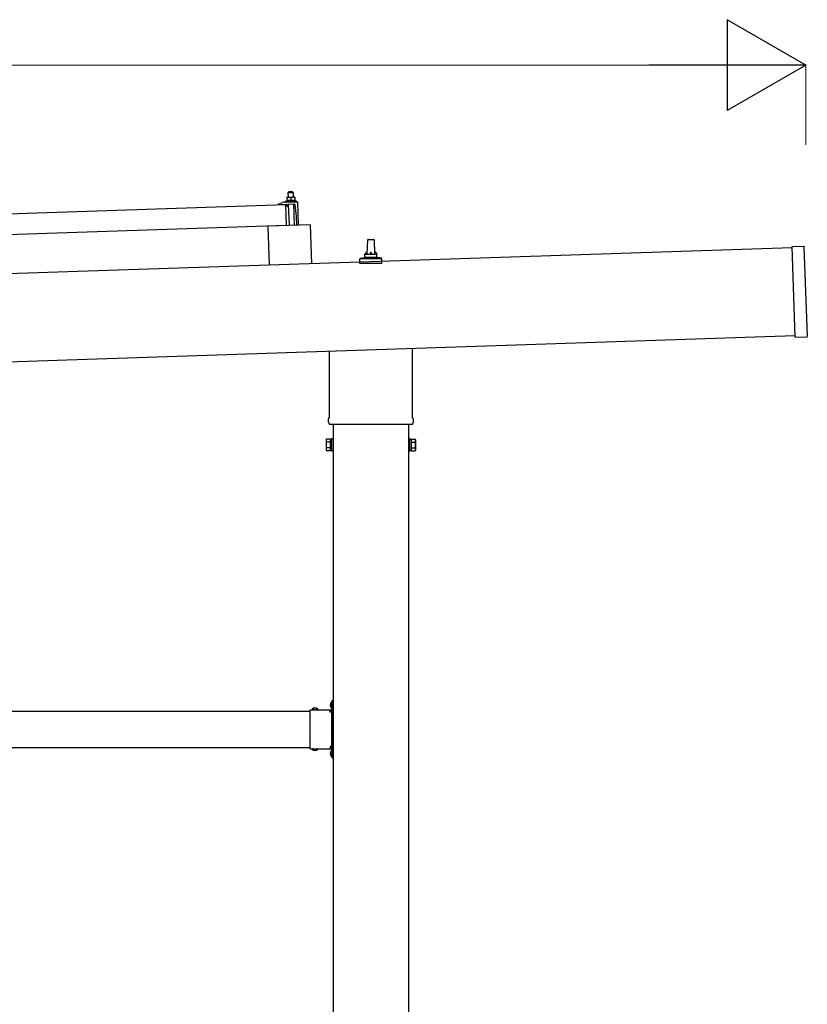
# Model space of a CAD drawing. Units: millimetres. Extents: x 0 to 25230, y 0 to 17820.
# Drawn here: x 14275 to 15578, y 5416 to 7044 of the extents above; entities that cross this region are included whole.
import ezdxf

# ---------------------------------------------------------------- set-up
doc = ezdxf.new("R2010")
doc.units = ezdxf.units.MM
doc.linetypes.add('YCENTER_1', pattern=[13, 10, -1, 1, -1])
doc.linetypes.add('YHIDDEN_1', pattern=[4, 3, -1])
for name, color, linetype, lineweight in [('YKK_13', 4, 'Continuous', 30), ('YKK_A1', 4, 'Continuous', 30), ('YKK_D', 6, 'Continuous', 13)]:
    doc.layers.add(name, color=color, linetype=linetype, lineweight=lineweight)

msp = doc.modelspace()

# ---------------------------------------------------------------- linework, layer by layer
at = {"layer": 'YKK_13'}
for p, q in [((14720, 6759.1), (14719, 6758.1)), ((14719, 6758.1), (14727, 6758.3)), ((14719.3, 6750.1), (14719, 6758.1)), ((14726, 6759.3), (14720, 6759.1)), ((14726, 6759.3), (14727, 6758.3)), ((14727, 6758.3), (14727.3, 6750.3)), ((14703.5, 6739.6), (14709.6, 6741.8)), ((14712.5, 6742.3), (14733.3, 6743)), ((14715, 6743.9), (14716.9, 6744.8)), ((14715, 6743.9), (14732, 6744.5)), ((14715, 6742.4), (14715, 6743.9)), ((14715, 6742.4), (14732, 6743)), ((14720, 6750.1), (14716.8, 6750)), ((14716.8, 6750), (14716.8, 6750)), ((14716.8, 6750), (14716.8, 6750)), ((14716.8, 6750), (14716.8, 6750)), ((14716.8, 6750), (14716.8, 6750)), ((14716.8, 6750), (14716.8, 6750)), ((14716.8, 6750), (14716.8, 6750)), ((14716.8, 6750), (14716.8, 6750)), ((14716.8, 6750), (14716.8, 6750)), ((14716.8, 6750), (14716.8, 6750)), ((14716.8, 6750), (14716.8, 6750)), ((14716.8, 6750), (14716.8, 6750)), ((14716.8, 6750), (14716.8, 6750)), ((14716.8, 6750), (14716.8, 6750)), ((14716.8, 6750), (14716.8, 6750)), ((14716.8, 6749.9), (14716.8, 6750)), ((14716.8, 6749.9), (14716.8, 6749.9)), ((14716.8, 6749.9), (14716.8, 6749.9)), ((14716.8, 6749.9), (14716.8, 6749.9)), ((14716.8, 6749.9), (14716.8, 6749.9)), ((14716.8, 6749.9), (14716.8, 6749.9)), ((14716.8, 6749.9), (14716.8, 6749.9)), ((14716.8, 6749.8), (14716.8, 6749.9)), ((14716.8, 6749.8), (14716.8, 6749.8)), ((14716.8, 6749.8), (14716.8, 6749.8)), ((14716.8, 6749.8), (14716.8, 6749.8)), ((14716.8, 6749.8), (14716.8, 6749.8)), ((14716.8, 6749.7), (14716.8, 6749.8)), ((14716.8, 6749.7), (14716.8, 6749.7)), ((14716.8, 6749.7), (14716.8, 6749.7)), ((14716.8, 6749.7), (14716.8, 6749.7)), ((14716.8, 6749.6), (14716.8, 6749.7)), ((14716.8, 6749.6), (14716.8, 6749.6)), ((14716.8, 6749.6), (14716.8, 6749.6)), ((14716.8, 6749.6), (14716.8, 6749.6)), ((14716.8, 6749.6), (14716.8, 6749.6)), ((14716.8, 6749.5), (14716.8, 6749.6)), ((14716.8, 6749.5), (14716.8, 6749.5)), ((14716.8, 6749.5), (14716.8, 6749.5)), ((14716.8, 6749.5), (14716.8, 6749.5)), ((14716.8, 6749.5), (14716.8, 6749.5)), ((14716.8, 6749.5), (14716.8, 6749.5)), ((14716.8, 6749.4), (14716.8, 6749.5)), ((14717, 6749.5), (14716.8, 6749.4)), ((14716.8, 6749.4), (14717, 6744.4)), ((14717.1, 6749.5), (14717, 6749.5)), ((14717.1, 6744.4), (14717, 6744.4)), ((14717.1, 6749.5), (14717.1, 6749.5)), ((14717.2, 6749.5), (14717.1, 6749.5)), ((14717.2, 6744.5), (14717.1, 6744.4)), ((14717.3, 6749.6), (14717.2, 6749.5)), ((14717.2, 6744.5), (14717.2, 6744.5)), ((14717.3, 6744.5), (14717.2, 6744.5)), ((14717.3, 6749.6), (14717.3, 6749.6)), ((14717.4, 6749.6), (14717.3, 6749.6)), ((14717.3, 6744.5), (14717.3, 6744.5)), ((14717.4, 6744.5), (14717.3, 6744.5)), ((14717.5, 6749.6), (14717.4, 6749.6)), ((14717.4, 6744.5), (14717.4, 6744.5)), ((14717.5, 6744.5), (14717.4, 6744.5)), ((14717.6, 6749.7), (14717.5, 6749.6)), ((14717.6, 6744.6), (14717.5, 6744.5)), ((14717.7, 6749.7), (14717.6, 6749.7)), ((14717.7, 6744.6), (14717.6, 6744.6)), ((14717.8, 6749.7), (14717.7, 6749.7)), ((14717.7, 6744.6), (14717.7, 6744.6)), ((14717.8, 6744.6), (14717.7, 6744.6)), ((14717.9, 6749.8), (14717.8, 6749.7)), ((14717.9, 6744.6), (14717.8, 6744.6)), ((14718, 6749.8), (14717.9, 6749.8)), ((14718, 6744.7), (14717.9, 6744.6)), ((14718.1, 6749.8), (14718, 6749.8)), ((14718.1, 6744.7), (14718, 6744.7)), ((14718.2, 6749.9), (14718.1, 6749.8)), ((14718.2, 6744.7), (14718.1, 6744.7)), ((14718.3, 6749.9), (14718.2, 6749.9)), ((14718.3, 6744.7), (14718.2, 6744.7)), ((14718.4, 6749.9), (14718.3, 6749.9)), ((14718.4, 6744.7), (14718.3, 6744.7)), ((14718.5, 6749.9), (14718.4, 6749.9)), ((14718.6, 6744.8), (14718.4, 6744.7)), ((14718.6, 6749.9), (14718.5, 6749.9)), ((14718.7, 6750), (14718.6, 6749.9)), ((14718.7, 6744.8), (14718.6, 6744.8)), ((14718.8, 6750), (14718.7, 6750)), ((14718.8, 6744.8), (14718.7, 6744.8)), ((14718.9, 6750), (14718.8, 6750)), ((14718.9, 6744.8), (14718.8, 6744.8)), ((14719, 6750), (14718.9, 6750)), ((14719.1, 6744.8), (14718.9, 6744.8)), ((14719.1, 6750), (14719, 6750)), ((14719.2, 6750), (14719.1, 6750)), ((14719.2, 6744.9), (14719.1, 6744.8)), ((14719.3, 6750), (14719.2, 6750)), ((14719.3, 6744.9), (14719.2, 6744.9)), ((14719.4, 6750.1), (14719.3, 6750)), ((14719.5, 6744.9), (14719.3, 6744.9)), ((14719.4, 6750.1), (14719.4, 6750.1)), ((14719.5, 6750.1), (14719.4, 6750.1)), ((14719.6, 6750.1), (14719.5, 6750.1)), ((14719.6, 6744.9), (14719.5, 6744.9)), ((14719.6, 6750.1), (14719.6, 6750.1)), ((14719.7, 6750.1), (14719.6, 6750.1)), ((14719.7, 6744.9), (14719.6, 6744.9)), ((14719.8, 6750.1), (14719.7, 6750.1)), ((14719.9, 6744.9), (14719.7, 6744.9)), ((14719.8, 6750.1), (14719.8, 6750.1)), ((14719.8, 6750.1), (14719.8, 6750.1)), ((14719.9, 6750.1), (14719.8, 6750.1)), ((14719.9, 6750.1), (14719.9, 6750.1)), ((14719.9, 6750.1), (14719.9, 6750.1)), ((14719.9, 6750.1), (14719.9, 6750.1)), ((14720, 6750.1), (14719.9, 6750.1)), ((14720, 6744.9), (14719.9, 6744.9)), ((14726.5, 6750.3), (14720, 6750.1)), ((14720, 6750.1), (14720, 6750.1)), ((14720, 6750.1), (14720, 6750.1)), ((14720.3, 6750.1), (14720, 6750.1)), ((14720.1, 6744.9), (14720, 6744.9)), ((14720.3, 6744.9), (14720.1, 6744.9)), ((14720.4, 6750.1), (14720.3, 6750.1)), ((14720.4, 6744.9), (14720.3, 6744.9)), ((14720.4, 6750.1), (14720.4, 6750.1)), ((14720.5, 6750.1), (14720.4, 6750.1)), ((14720.5, 6744.9), (14720.4, 6744.9)), ((14720.6, 6750.1), (14720.5, 6750.1)), ((14720.7, 6744.9), (14720.5, 6744.9)), ((14720.6, 6750.1), (14720.6, 6750.1)), ((14720.7, 6750.1), (14720.6, 6750.1)), ((14720.8, 6750.1), (14720.7, 6750.1)), ((14720.8, 6744.9), (14720.7, 6744.9)), ((14720.9, 6750.1), (14720.8, 6750.1)), ((14720.9, 6744.9), (14720.8, 6744.9)), ((14721, 6750.1), (14720.9, 6750.1)), ((14721.1, 6744.9), (14720.9, 6744.9)), ((14721.1, 6750.1), (14721, 6750.1)), ((14721.2, 6750.1), (14721.1, 6750.1)), ((14721.2, 6744.9), (14721.1, 6744.9)), ((14721.3, 6750.1), (14721.2, 6750.1)), ((14721.3, 6744.9), (14721.2, 6744.9)), ((14721.5, 6750), (14721.3, 6750.1)), ((14721.5, 6744.9), (14721.3, 6744.9)), ((14721.6, 6750), (14721.5, 6750)), ((14721.6, 6744.9), (14721.5, 6744.9)), ((14721.7, 6750), (14721.6, 6750)), ((14721.7, 6744.9), (14721.6, 6744.9)), ((14721.8, 6750), (14721.7, 6750)), ((14721.8, 6744.9), (14721.7, 6744.9)), ((14721.9, 6750), (14721.8, 6750)), ((14722, 6744.9), (14721.8, 6744.9)), ((14722, 6750), (14721.9, 6750)), ((14722.1, 6749.9), (14722, 6750)), ((14722.1, 6744.8), (14722, 6744.9)), ((14722.2, 6749.9), (14722.1, 6749.9)), ((14722.2, 6744.8), (14722.1, 6744.8)), ((14722.3, 6749.9), (14722.2, 6749.9)), ((14722.3, 6744.8), (14722.2, 6744.8)), ((14722.4, 6749.9), (14722.3, 6749.9)), ((14722.4, 6744.8), (14722.3, 6744.8)), ((14722.5, 6749.8), (14722.4, 6749.9)), ((14722.5, 6744.8), (14722.4, 6744.8)), ((14722.6, 6749.8), (14722.5, 6749.8)), ((14722.6, 6744.8), (14722.5, 6744.8)), ((14722.7, 6749.8), (14722.6, 6749.8)), ((14722.7, 6744.8), (14722.6, 6744.8)), ((14722.8, 6749.8), (14722.7, 6749.8)), ((14722.7, 6744.7), (14722.7, 6744.8)), ((14722.8, 6744.7), (14722.7, 6744.7)), ((14722.8, 6749.7), (14722.8, 6749.8)), ((14722.9, 6749.7), (14722.8, 6749.7)), ((14722.9, 6744.7), (14722.8, 6744.7)), ((14723, 6749.7), (14722.9, 6749.7)), ((14723, 6744.7), (14722.9, 6744.7)), ((14723, 6749.7), (14723, 6749.7)), ((14723.3, 6749.6), (14723, 6749.7)), ((14723, 6744.7), (14723, 6744.7)), ((14723.1, 6744.7), (14723, 6744.7)), ((14723.1, 6744.7), (14723.1, 6744.7)), ((14723.2, 6744.7), (14723.1, 6744.7)), ((14723.2, 6744.7), (14723.2, 6744.7)), ((14723.4, 6744.6), (14723.2, 6744.7)), ((14723.5, 6749.7), (14723.3, 6749.6)), ((14723.3, 6749.6), (14723.4, 6744.6)), ((14723.6, 6744.7), (14723.4, 6744.6)), ((14723.6, 6749.7), (14723.5, 6749.7)), ((14723.7, 6749.8), (14723.6, 6749.7)), ((14723.6, 6749.7), (14723.6, 6749.7)), ((14723.7, 6744.7), (14723.6, 6744.7)), ((14723.8, 6749.8), (14723.7, 6749.8)), ((14723.7, 6744.7), (14723.7, 6744.7)), ((14723.8, 6744.7), (14723.7, 6744.7)), ((14723.8, 6749.8), (14723.8, 6749.8)), ((14723.9, 6749.8), (14723.8, 6749.8)), ((14723.8, 6744.7), (14723.8, 6744.7)), ((14723.9, 6744.7), (14723.8, 6744.7)), ((14724, 6749.9), (14723.9, 6749.8)), ((14724, 6744.8), (14723.9, 6744.7)), ((14723.9, 6744.7), (14723.9, 6744.7)), ((14724.1, 6749.9), (14724, 6749.9)), ((14724.1, 6744.8), (14724, 6744.8)), ((14724.2, 6749.9), (14724.1, 6749.9)), ((14724.2, 6744.8), (14724.1, 6744.8)), ((14724.3, 6749.9), (14724.2, 6749.9)), ((14724.2, 6744.8), (14724.2, 6744.8)), ((14724.3, 6744.8), (14724.2, 6744.8)), ((14724.4, 6750), (14724.3, 6749.9)), ((14724.4, 6744.9), (14724.3, 6744.8)), ((14724.5, 6750), (14724.4, 6750)), ((14724.5, 6744.9), (14724.4, 6744.9)), ((14724.6, 6750), (14724.5, 6750)), ((14724.6, 6744.9), (14724.5, 6744.9)), ((14724.7, 6750.1), (14724.6, 6750)), ((14724.7, 6744.9), (14724.6, 6744.9)), ((14724.8, 6750.1), (14724.7, 6750.1)), ((14724.8, 6744.9), (14724.7, 6744.9)), ((14724.9, 6750.1), (14724.8, 6750.1)), ((14724.9, 6745), (14724.8, 6744.9)), ((14725, 6750.1), (14724.9, 6750.1)), ((14725, 6745), (14724.9, 6745)), ((14725.1, 6750.2), (14725, 6750.1)), ((14725.2, 6745), (14725, 6745)), ((14725.2, 6750.2), (14725.1, 6750.2)), ((14725.3, 6750.2), (14725.2, 6750.2)), ((14725.3, 6745), (14725.2, 6745)), ((14725.4, 6750.2), (14725.3, 6750.2)), ((14725.4, 6745), (14725.3, 6745)), ((14725.5, 6750.2), (14725.4, 6750.2)), ((14725.6, 6745.1), (14725.4, 6745)), ((14725.6, 6750.2), (14725.5, 6750.2)), ((14725.7, 6750.2), (14725.6, 6750.2)), ((14725.7, 6745.1), (14725.6, 6745.1)), ((14725.8, 6750.3), (14725.7, 6750.2)), ((14725.8, 6745.1), (14725.7, 6745.1)), ((14725.9, 6750.3), (14725.8, 6750.3)), ((14726, 6745.1), (14725.8, 6745.1)), ((14725.9, 6750.3), (14725.9, 6750.3)), ((14726, 6750.3), (14725.9, 6750.3)), ((14726.1, 6750.3), (14726, 6750.3)), ((14726.1, 6745.1), (14726, 6745.1)), ((14726.1, 6750.3), (14726.1, 6750.3)), ((14726.2, 6750.3), (14726.1, 6750.3)), ((14726.2, 6745.1), (14726.1, 6745.1)), ((14726.2, 6750.3), (14726.2, 6750.3)), ((14726.3, 6750.3), (14726.2, 6750.3)), ((14726.3, 6745.1), (14726.2, 6745.1)), ((14726.3, 6750.3), (14726.3, 6750.3)), ((14726.4, 6750.3), (14726.3, 6750.3)), ((14726.5, 6745.1), (14726.3, 6745.1)), ((14726.4, 6750.3), (14726.4, 6750.3)), ((14726.4, 6750.3), (14726.4, 6750.3)), ((14726.4, 6750.3), (14726.4, 6750.3)), ((14726.5, 6750.3), (14726.4, 6750.3)), ((14729.8, 6750.4), (14726.5, 6750.3)), ((14726.5, 6750.3), (14726.5, 6750.3)), ((14726.5, 6750.3), (14726.5, 6750.3)), ((14726.8, 6750.3), (14726.5, 6750.3)), ((14726.6, 6745.1), (14726.5, 6745.1)), ((14726.8, 6745.1), (14726.6, 6745.1)), ((14726.8, 6750.3), (14726.8, 6750.3)), ((14726.9, 6750.3), (14726.8, 6750.3)), ((14726.9, 6745.1), (14726.8, 6745.1)), ((14727, 6750.3), (14726.9, 6750.3)), ((14727, 6745.1), (14726.9, 6745.1)), ((14727.1, 6750.3), (14727, 6750.3)), ((14727.2, 6745.1), (14727, 6745.1)), ((14727.1, 6750.3), (14727.1, 6750.3)), ((14727.2, 6750.3), (14727.1, 6750.3)), ((14727.3, 6750.3), (14727.2, 6750.3)), ((14727.3, 6745.1), (14727.2, 6745.1)), ((14727.4, 6750.3), (14727.3, 6750.3)), ((14727.4, 6745.1), (14727.3, 6745.1)), ((14727.5, 6750.3), (14727.4, 6750.3)), ((14727.6, 6745.1), (14727.4, 6745.1)), ((14727.6, 6750.3), (14727.5, 6750.3)), ((14727.7, 6750.3), (14727.6, 6750.3)), ((14727.7, 6745.1), (14727.6, 6745.1)), ((14727.8, 6750.3), (14727.7, 6750.3)), ((14727.8, 6745.1), (14727.7, 6745.1)), ((14727.9, 6750.3), (14727.8, 6750.3)), ((14728, 6745.1), (14727.8, 6745.1)), ((14728.1, 6750.2), (14727.9, 6750.3)), ((14728.1, 6745.1), (14728, 6745.1)), ((14728.2, 6750.2), (14728.1, 6750.2)), ((14728.2, 6745.1), (14728.1, 6745.1)), ((14728.3, 6750.2), (14728.2, 6750.2)), ((14728.3, 6745.1), (14728.2, 6745.1)), ((14728.4, 6750.2), (14728.3, 6750.2)), ((14728.5, 6745.1), (14728.3, 6745.1)), ((14728.5, 6750.2), (14728.4, 6750.2)), ((14728.6, 6750.2), (14728.5, 6750.2)), ((14728.6, 6745.1), (14728.5, 6745.1)), ((14728.7, 6750.1), (14728.6, 6750.2)), ((14728.7, 6745), (14728.6, 6745.1)), ((14728.8, 6750.1), (14728.7, 6750.1)), ((14728.8, 6745), (14728.7, 6745)), ((14728.9, 6750.1), (14728.8, 6750.1)), ((14728.9, 6745), (14728.8, 6745)), ((14729, 6750), (14728.9, 6750.1)), ((14729, 6745), (14728.9, 6745)), ((14729.1, 6750), (14729, 6750)), ((14729.1, 6745), (14729, 6745)), ((14729.2, 6750), (14729.1, 6750)), ((14729.2, 6745), (14729.1, 6745)), ((14729.3, 6750), (14729.2, 6750)), ((14729.2, 6745), (14729.2, 6745)), ((14729.3, 6744.9), (14729.2, 6745)), ((14729.3, 6750), (14729.3, 6750)), ((14729.4, 6749.9), (14729.3, 6750)), ((14729.4, 6744.9), (14729.3, 6744.9)), ((14729.5, 6749.9), (14729.4, 6749.9)), ((14729.5, 6744.9), (14729.4, 6744.9)), ((14729.5, 6749.9), (14729.5, 6749.9)), ((14729.8, 6749.8), (14729.5, 6749.9)), ((14729.5, 6744.9), (14729.5, 6744.9)), ((14729.6, 6744.9), (14729.5, 6744.9)), ((14729.6, 6744.9), (14729.6, 6744.9)), ((14729.7, 6744.9), (14729.6, 6744.9)), ((14729.7, 6744.9), (14729.7, 6744.9)), ((14729.9, 6744.8), (14729.7, 6744.9)), ((14729.8, 6750.4), (14729.8, 6750.3)), ((14729.8, 6750.4), (14729.8, 6750.4)), ((14729.8, 6750.4), (14729.8, 6750.4)), ((14729.8, 6750.4), (14729.8, 6750.4)), ((14729.8, 6750.4), (14729.8, 6750.4)), ((14729.8, 6750.4), (14729.8, 6750.4)), ((14729.8, 6750.4), (14729.8, 6750.4)), ((14729.8, 6750.4), (14729.8, 6750.4)), ((14729.8, 6750.4), (14729.8, 6750.4)), ((14729.8, 6750.4), (14729.8, 6750.4)), ((14729.8, 6750.4), (14729.8, 6750.4)), ((14729.8, 6750.4), (14729.8, 6750.4)), ((14729.8, 6750.4), (14729.8, 6750.4)), ((14729.8, 6750.4), (14729.8, 6750.4)), ((14729.8, 6750.4), (14729.8, 6750.4)), ((14729.8, 6750.4), (14729.8, 6750.4)), ((14729.8, 6750.4), (14729.8, 6750.4)), ((14729.8, 6750.4), (14729.8, 6750.4)), ((14729.8, 6750.3), (14729.8, 6750.2)), ((14729.8, 6750.3), (14729.8, 6750.3)), ((14729.8, 6750.3), (14729.8, 6750.3)), ((14729.8, 6750.3), (14729.8, 6750.3)), ((14729.8, 6750.3), (14729.8, 6750.3)), ((14729.8, 6750.3), (14729.8, 6750.3)), ((14729.8, 6750.2), (14729.8, 6750.1)), ((14729.8, 6750.2), (14729.8, 6750.2)), ((14729.8, 6750.2), (14729.8, 6750.2)), ((14729.8, 6750.2), (14729.8, 6750.2)), ((14729.8, 6750.2), (14729.8, 6750.2)), ((14729.8, 6750.1), (14729.8, 6750)), ((14729.8, 6750.1), (14729.8, 6750.1)), ((14729.8, 6750.1), (14729.8, 6750.1)), ((14729.8, 6750.1), (14729.8, 6750.1)), ((14729.8, 6750), (14729.8, 6749.9)), ((14729.8, 6750), (14729.8, 6750)), ((14729.8, 6750), (14729.8, 6750)), ((14729.8, 6750), (14729.8, 6750)), ((14729.8, 6750), (14729.8, 6750)), ((14729.8, 6749.9), (14729.8, 6749.8)), ((14729.8, 6749.9), (14729.8, 6749.9)), ((14729.8, 6749.9), (14729.8, 6749.9)), ((14729.8, 6749.9), (14729.8, 6749.9)), ((14729.8, 6749.8), (14729.9, 6744.8)), ((14729.9, 6745.2), (14732, 6744.5)), ((14732, 6744.5), (14732, 6743)), ((14734.3, 6742.1), (14735.6, 6704.1)), ((13581.8, 6700.6), (14715.1, 6738.4)), ((14703.1, 6738.5), (14703.1, 6739.2)), ((14716.2, 6738.5), (14703.7, 6738)), ((14716.3, 6703.4), (14715.1, 6738.4)), ((14717.2, 6735.9), (14716.7, 6738.1)), ((14717.9, 6735.5), (14717.7, 6735.5)), ((14718.2, 6738.2), (14718.2, 6735.8)), ((14729.1, 6738.9), (14718.4, 6738.5)), ((14720.8, 6703.6), (14719.6, 6738.6)), ((14727.6, 6738.8), (14728.8, 6703.9)), ((14732.8, 6719), (14730.6, 6737.6)), ((14733.3, 6704), (14732.8, 6719)), ((14716.3, 6703.4), (13582.9, 6665.6)), ((14755.3, 6704.7), (14685.3, 6702.4)), ((14685.3, 6702.4), (14687.5, 6638)), ((14755.3, 6704.7), (14757.4, 6640.4)), ((14849.8, 6656.2), (14850.5, 6679.7)), ((14851.5, 6680.7), (14860.1, 6680.7)), ((14861.1, 6679.7), (14861.8, 6656.2)), ((15552.9, 6668.8), (15571.9, 6669.4)), ((15557.9, 6518.9), (15552.9, 6668.8)), ((15577.9, 6520.5), (15572.9, 6668.5)), ((14837.5, 6640.7), (14837.5, 6648.4)), ((14837.9, 6649.2), (14873.7, 6649.2)), ((14838.3, 6649.4), (14845, 6651)), ((14845.4, 6651.2), (14866.2, 6651.2)), ((14845.8, 6652), (14845.8, 6656.2)), ((14846.8, 6656.2), (14864.8, 6656.2)), ((14865.8, 6652), (14865.8, 6656.2)), ((14873.3, 6649.4), (14866.5, 6651)), ((14874, 6640.7), (14874, 6648.4)), ((14874, 6640.7), (14837.5, 6640.7)), ((15557.9, 6518.9), (15576.9, 6519.5)), ((14787.5, 6387.1), (14787.5, 6496.2)), ((14924.1, 6500.8), (14924.1, 6387.1)), ((14785.8, 6378.3), (14785.8, 6383.8)), ((14925.8, 6383.8), (14925.8, 6378.3)), ((14923.7, 6374.8), (14787.8, 6374.8)), ((14781.8, 6349.3), (14782.5, 6350.6)), ((14781.8, 6349.3), (14781.8, 6332.3)), ((14788.8, 6350.6), (14782.5, 6350.6)), ((14788.8, 6331), (14788.8, 6350.6)), ((14788.8, 6331.6), (14788.8, 6350)), ((14788.8, 6350), (14791.3, 6350)), ((14791.3, 6330.3), (14791.3, 6351.3)), ((14791.3, 6351.3), (14793.3, 6351.3)), ((14793.3, 6351.3), (14793.3, 6330.3)), ((14920.3, 6351.3), (14918.3, 6351.3)), ((14918.3, 6351.3), (14918.3, 6330.3)), ((14920.3, 6330.3), (14920.3, 6351.3)), ((14922.8, 6350), (14920.3, 6350)), ((14922.8, 6331), (14922.8, 6350.6)), ((14922.8, 6350.6), (14929, 6350.6)), ((14922.8, 6331.6), (14922.8, 6350)), ((14929.8, 6349.3), (14929, 6350.6)), ((14929.8, 6349.3), (14929.8, 6332.3)), ((14788.8, 6345.7), (14782.5, 6345.7)), ((14788.8, 6335.9), (14782.5, 6335.9)), ((14922.8, 6345.7), (14929, 6345.7)), ((14922.8, 6335.9), (14929, 6335.9)), ((14781.8, 6332.3), (14782.5, 6331)), ((14788.8, 6331), (14782.5, 6331)), ((14791.3, 6331.6), (14788.8, 6331.6)), ((14793.3, 6330.3), (14791.3, 6330.3)), ((14918.3, 6330.3), (14920.3, 6330.3)), ((14920.3, 6331.6), (14922.8, 6331.6)), ((14922.8, 6331), (14929, 6331)), ((14929.8, 6332.3), (14929, 6331)), ((14790.8, 5915.6), (14791, 5915.6)), ((14791.7, 5918.3), (14793.3, 5918.3)), ((14791.7, 5901.4), (14791.7, 5918.3)), ((14791.7, 5914.9), (14791.7, 5906.8)), ((14791.7, 5912.8), (14793.3, 5912.8)), ((14793.3, 5912.3), (14793.3, 5918.3)), ((14793.3, 5903.3), (14793.3, 5909.3)), ((14755.3, 5892.5), (14755.3, 5902.9)), ((14755.3, 5902.9), (14791.7, 5902.9)), ((14758.5, 5903.8), (14758.5, 5903.6)), ((14759.2, 5902.9), (14767.3, 5902.9)), ((14768, 5903.8), (14768, 5903.6)), ((14788.3, 5899.3), (14788.3, 5902.9)), ((14791.3, 5901.3), (14788.3, 5901.3)), ((14791.3, 5899.3), (14788.3, 5899.3)), ((14790.8, 5906.1), (14791, 5906.1)), ((14791.3, 5892.5), (14791.3, 5899.3)), ((14791.7, 5908.8), (14793.3, 5908.8)), ((14755.3, 5850.5), (14755.3, 5891.1)), ((14791.3, 5850.5), (14791.3, 5891.1)), ((14755.3, 5838.7), (14755.3, 5849.1)), ((14791.3, 5842.3), (14791.3, 5849.1)), ((14755.3, 5838.7), (14791.7, 5838.7)), ((14758.5, 5837.9), (14758.5, 5838)), ((14759.2, 5838.7), (14767.3, 5838.7)), ((14768, 5837.9), (14768, 5838)), ((14791.3, 5842.3), (14788.3, 5842.3)), ((14788.3, 5842.3), (14788.3, 5838.7)), ((14788.3, 5840.3), (14791.3, 5840.3)), ((14790.8, 5835.6), (14791, 5835.6)), ((14791.7, 5823.3), (14791.7, 5840.3)), ((14791.7, 5834.9), (14791.7, 5826.8)), ((14791.7, 5832.8), (14793.3, 5832.8)), ((14791.7, 5828.8), (14793.3, 5828.8)), ((14793.3, 5832.3), (14793.3, 5838.3)), ((14793.3, 5823.3), (14793.3, 5829.3)), ((14790.8, 5826.1), (14791, 5826.1)), ((14791.7, 5823.3), (14793.3, 5823.3))]:
    msp.add_line(p, q, dxfattribs=at)
at = {"layer": 'YKK_13', "linetype": 'YCENTER_1'}
msp.add_line((14787.6, 5910.8), (14793.3, 5910.8), dxfattribs=at)
at = {"layer": 'YKK_13', "linetype": 'YHIDDEN_1'}
for p, q in [((14791.7, 5911.9), (14789, 5913.3)), ((14791.7, 5909.7), (14789, 5908.4)), ((14793.3, 5913.8), (14791.7, 5913.8)), ((14793.3, 5909.3), (14793.3, 5912.3)), ((14762.2, 5902.9), (14760.8, 5905.6)), ((14764.4, 5902.9), (14765.7, 5905.6)), ((14793.3, 5907.8), (14791.7, 5907.8)), ((14762.2, 5838.7), (14760.8, 5836.1)), ((14764.4, 5838.7), (14765.7, 5836.1)), ((14791.7, 5831.9), (14789, 5833.3)), ((14791.7, 5829.7), (14789, 5828.4)), ((14793.3, 5829.3), (14793.3, 5832.3))]:
    msp.add_line(p, q, dxfattribs=at)
at = {"layer": 'YKK_13'}
for centre, radius, start, end in [((14703.6, 6739.2), 0.5, 109.2632, 181.9092), ((14712.9, 6732.3), 10, 91.9092, 109.2632), ((14733.3, 6742), 1, 1.9092, 91.9092), ((14703.6, 6738.5), 0.5, 181.9092, 271.9092), ((14716.2, 6738), 0.5, 11.3715, 91.9092), ((14717.7, 6736), 0.5, 191.3715, 271.9092), ((14717.9, 6735.8), 0.3, 271.9092, 1.9092), ((14718.5, 6738.2), 0.3, 91.9092, 181.9092), ((14729.1, 6737.4), 1.5, 6.7676, 91.9092), ((14851.5, 6679.7), 1, 90, 178.6051), ((14860.1, 6679.7), 1, 1.3949, 90), ((14849.9, 6655.6), 4.13, 90, 171.1763), ((14859.1, 6656.2), 4.83, 133.6028, 180), ((14852.4, 6656.2), 4.83, 0, 46.3972), ((14861.7, 6655.6), 4.13, 8.8237, 90), ((15571.9, 6668.4), 1, 1.9092, 91.9092), ((14838.5, 6648.4), 1, 103.627, 180), ((14844.8, 6652), 1, 283.627, 0), ((14846.8, 6655.2), 1, 90, 180), ((14864.8, 6655.2), 1, 0, 90), ((14866.8, 6652), 1, 180, 256.373), ((14873, 6648.4), 1, 0, 76.373), ((15576.9, 6520.5), 1, 271.9092, 1.9092), ((14789.8, 6383.8), 4, 125.0996, 180), ((14921.8, 6383.8), 4, 0, 54.9004), ((14789.8, 6378.3), 4, 180, 194.4775), ((14789.8, 6378.3), 4, 194.4775, 241.045), ((14921.8, 6378.3), 4, 298.955, 345.5225), ((14921.8, 6378.3), 4, 345.5225, 0), ((14786.1, 6348.2), 4.34, 145.6158, 214.3842), ((14925.4, 6348.2), 4.34, 325.6158, 34.3842), ((14798, 6340.8), 16.2, 162.412, 197.588), ((14786.1, 6333.5), 4.34, 145.6158, 214.3842), ((14913.5, 6340.8), 16.2, 342.412, 17.588), ((14925.4, 6333.5), 4.34, 325.6158, 34.3842), ((14795.6, 5910.8), 7, 140.8765, 180), ((14795.6, 5910.8), 7, 180, 219.1235), ((14790.8, 5914.7), 0.862, 90, 140.8765), ((14791, 5914.9), 0.7, 0, 90), ((14759.4, 5903.8), 0.862, 129.1235, 180), ((14759.2, 5903.6), 0.7, 180, 270), ((14763.3, 5899), 7, 90, 129.1235), ((14763.3, 5899), 7, 50.8765, 90), ((14767.3, 5903.6), 0.7, 270, 0), ((14767.2, 5903.8), 0.862, 0, 50.8765), ((14790.8, 5906.9), 0.862, 219.1235, 270), ((14791, 5906.8), 0.7, 270, 0), ((14791.3, 5903.3), 2, 270, 0), ((14754.6, 5891.8), 1, 314.427, 45.573), ((14792, 5891.8), 1, 134.427, 225.573), ((14754.6, 5849.8), 1, 314.427, 45.573), ((14792, 5849.8), 1, 134.427, 225.573), ((14759.2, 5838), 0.7, 90, 180), ((14759.4, 5837.9), 0.862, 180, 230.8765), ((14763.3, 5842.6), 7, 230.8765, 270), ((14763.3, 5842.6), 7, 270, 309.1235), ((14767.3, 5838), 0.7, 0, 90), ((14767.2, 5837.9), 0.862, 309.1235, 0), ((14795.6, 5830.8), 7, 140.8765, 180), ((14795.6, 5830.8), 7, 180, 219.1235), ((14790.8, 5834.7), 0.862, 90, 140.8765), ((14791, 5834.9), 0.7, 0, 90), ((14791.3, 5838.3), 2, 0, 90), ((14790.8, 5826.9), 0.862, 219.1235, 270), ((14791, 5826.8), 0.7, 270, 0)]:
    msp.add_arc(centre, radius, start, end, dxfattribs=at)
at = {"layer": 'YKK_A1'}
for p, q in [((15553, 6666.8), (9650.6, 6470.1)), ((14793.3, 6374.8), (14793.3, 3427.8)), ((14918.3, 3427.8), (14918.3, 6374.8)), ((13456.3, 5900.8), (14755.3, 5900.8)), ((14788.3, 5900.8), (14792.8, 5900.8)), ((14792.8, 5900.8), (14792.8, 5840.8)), ((13456.3, 5840.8), (14755.3, 5840.8)), ((14788.3, 5840.8), (14792.8, 5840.8))]:
    msp.add_line(p, q, dxfattribs=at)
at = {"layer": 'YKK_A1', "ltscale": 25}
msp.add_line((9655.5, 6325.2), (15557.8, 6521.9), dxfattribs=at)
at = {"layer": 'YKK_D', "lineweight": -2}
for p, q in [((15575.3, 6968.9), (15445.4, 7043.9)), ((15445.4, 7043.9), (15445.4, 6893.9)), ((15575.3, 6968.9), (15315.5, 6968.9)), ((15575.3, 6968.9), (15445.4, 6893.9))]:
    msp.add_line(p, q, dxfattribs=at)
at = {"layer": 'YKK_D'}
for p, q in [((15425.3, 6968.9), (9782.8, 6968.9)), ((15575.3, 6837.1), (15575.3, 6969.9))]:
    msp.add_line(p, q, dxfattribs=at)

doc.saveas('drawing.dxf')
